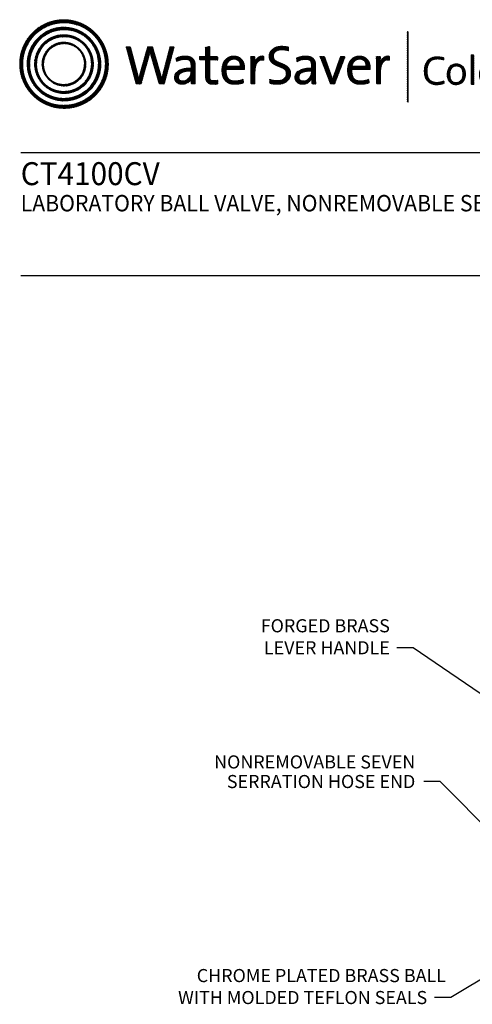
# Model space of a CAD drawing. Extents: x 1.5 to 24.9, y 0.8 to 20.7.
# Drawn here: x 1.5 to 7, y 8.7 to 20.7 of the extents above; entities that cross this region are included whole.
import ezdxf
from ezdxf.enums import TextEntityAlignment as Align

# ---------------------------------------------------------------- set-up
doc = ezdxf.new("R2010")
doc.units = 0
doc.header["$LTSCALE"] = 2
doc.header["$MEASUREMENT"] = 0
doc.layers.get('0').update_dxf_attribs({"linetype": 'CONTINUOUS'})
doc.layers.add('DIM', color=7, linetype='CONTINUOUS')
doc.styles.add('PLATE', font='ROMAND', dxfattribs={"width": 0.95})
doc.styles.add('ROMAND', font='romand')
doc.styles.get("Standard").update_dxf_attribs({"font": 'simplex', "width": 0.8})
doc.dimstyles.new('DIMASZ', dxfattribs={"dimtxt": 0.08, "dimasz": 0.18, "dimexe": 0.18, "dimexo": 0.0625, "dimgap": 0.09, "dimtad": 0, "dimtih": 1, "dimtoh": 1, "dimdec": 5, "dimzin": 0, "dimdsep": 46, "dimlunit": 4, "dimtxsty": 'Standard', "dimcen": 0.09, "dimadec": 0, "dimazin": 0, "dimtfac": 1, "dimtdec": 5, "dimtofl": 0, "dimtmove": 2, "dimatfit": 3, "dimfxl": 0, "dimtolj": 1, "dimtzin": 0, "dimarcsym": 0})
doc.dimstyles.new('metric', dxfattribs={"dimtxt": 0.18, "dimasz": 0.18, "dimexe": 0.18, "dimexo": 0.0625, "dimgap": 0.09, "dimtad": 0, "dimtih": 1, "dimtoh": 1, "dimdec": 5, "dimzin": 0, "dimdsep": 46, "dimlunit": 4, "dimtxsty": 'ROMAND', "dimcen": 0.09, "dimadec": 0, "dimazin": 0, "dimtfac": 1, "dimtdec": 5, "dimtofl": 0, "dimtmove": 0, "dimatfit": 3, "dimfxl": 0, "dimtolj": 1, "dimtzin": 0, "dimarcsym": 0})
pattern_1 = [(45, (-8.329125, -10.50025), (-0.00088388348, 0.00088388348), [])]

# ---------------------------------------------------------------- blocks, each defined once
blk = doc.blocks.new('CTITLE')
h = blk.add_hatch()
h.set_pattern_fill('ANSI31', color=4, scale=0.01, style=0)
h.set_pattern_definition(pattern_1)
edge = h.paths.add_edge_path()
edge.add_spline(control_points=[(-7.4395, -0.1561), (-7.5887, -0.1561), (-7.7097, -0.2771), (-7.7097, -0.4263), (-7.7097, -0.5756), (-7.5887, -0.6966), (-7.4395, -0.6966), (-7.2903, -0.6966), (-7.1693, -0.5756), (-7.1693, -0.4263), (-7.1693, -0.2771), (-7.2903, -0.1561), (-7.4395, -0.1561), (-7.4395, -0.1561), (-7.4395, -0.1561), (-7.4395, -0.1561)], knot_values=[0, 0, 0, 0, 1, 1, 1, 2, 2, 2, 3, 3, 3, 4, 4, 4, 4.000003, 4.000003, 4.000003, 4.000003], degree=3, periodic=0)
edge = h.paths.add_edge_path(flags=16)
edge.add_spline(control_points=[(-7.4395, -0.6782), (-7.5786, -0.6782), (-7.6914, -0.5654), (-7.6914, -0.4263), (-7.6914, -0.2872), (-7.5786, -0.1745), (-7.4395, -0.1745), (-7.3004, -0.1745), (-7.1876, -0.2872), (-7.1876, -0.4263), (-7.1876, -0.5654), (-7.3004, -0.6782), (-7.4395, -0.6782), (-7.4395, -0.6782), (-7.4395, -0.6782), (-7.4395, -0.6782)], knot_values=[0, 0, 0, 0, 1, 1, 1, 2, 2, 2, 3, 3, 3, 4, 4, 4, 4, 4, 4, 4], degree=3, periodic=0)
edge = h.paths.add_edge_path(flags=0)
edge.add_spline(control_points=[(-7.4395, -0.2017), (-7.5636, -0.2017), (-7.6641, -0.3023), (-7.6641, -0.4263), (-7.6641, -0.5504), (-7.5636, -0.651), (-7.4395, -0.651), (-7.3154, -0.651), (-7.2149, -0.5504), (-7.2149, -0.4263), (-7.2149, -0.3023), (-7.3154, -0.2017), (-7.4395, -0.2017), (-7.4395, -0.2017), (-7.4395, -0.2017), (-7.4395, -0.2017)], knot_values=[0, 0, 0, 0, 1, 1, 1, 2, 2, 2, 3, 3, 3, 4, 4, 4, 4, 4, 4, 4], degree=3, periodic=0)
edge = h.paths.add_edge_path(flags=0)
edge.add_spline(control_points=[(-7.4395, -0.6358), (-7.5551, -0.6358), (-7.6489, -0.542), (-7.6489, -0.4263), (-7.6489, -0.3107), (-7.5551, -0.2169), (-7.4395, -0.2169), (-7.3239, -0.2169), (-7.2301, -0.3107), (-7.2301, -0.4263), (-7.2301, -0.542), (-7.3239, -0.6358), (-7.4395, -0.6358), (-7.4395, -0.6358), (-7.4395, -0.6358), (-7.4395, -0.6358)], knot_values=[0, 0, 0, 0, 1, 1, 1, 2, 2, 2, 3, 3, 3, 4, 4, 4, 4, 4, 4, 4], degree=3, periodic=0)
edge = h.paths.add_edge_path(flags=0)
edge.add_spline(control_points=[(-7.4395, -0.2473), (-7.5384, -0.2473), (-7.6186, -0.3275), (-7.6186, -0.4263), (-7.6186, -0.5252), (-7.5384, -0.6054), (-7.4395, -0.6054), (-7.3406, -0.6054), (-7.2604, -0.5252), (-7.2604, -0.4263), (-7.2604, -0.3275), (-7.3406, -0.2473), (-7.4395, -0.2473), (-7.4395, -0.2473), (-7.4395, -0.2473), (-7.4395, -0.2473)], knot_values=[0, 0, 0, 0, 1, 1, 1, 2, 2, 2, 3, 3, 3, 4, 4, 4, 4.000003, 4.000003, 4.000003, 4.000003], degree=3, periodic=0)
edge = h.paths.add_edge_path(flags=0)
edge.add_spline(control_points=[(-7.4395, -0.5933), (-7.5317, -0.5933), (-7.6064, -0.5185), (-7.6064, -0.4263), (-7.6064, -0.3342), (-7.5317, -0.2594), (-7.4395, -0.2594), (-7.3473, -0.2594), (-7.2726, -0.3342), (-7.2726, -0.4263), (-7.2726, -0.5185), (-7.3473, -0.5933), (-7.4395, -0.5933), (-7.4395, -0.5933), (-7.4395, -0.5933), (-7.4395, -0.5933)], knot_values=[0, 0, 0, 0, 1, 1, 1, 2, 2, 2, 3, 3, 3, 4, 4, 4, 4, 4, 4, 4], degree=3, periodic=0)
edge = h.paths.add_edge_path(flags=0)
edge.add_spline(control_points=[(-7.4395, -0.2929), (-7.5132, -0.2929), (-7.5729, -0.3527), (-7.5729, -0.4263), (-7.5729, -0.5), (-7.5132, -0.5598), (-7.4395, -0.5598), (-7.3658, -0.5598), (-7.3061, -0.5), (-7.3061, -0.4263), (-7.3061, -0.3527), (-7.3658, -0.2929), (-7.4395, -0.2929), (-7.4395, -0.2929), (-7.4395, -0.2929), (-7.4395, -0.2929)], knot_values=[0, 0, 0, 0, 1, 1, 1, 2, 2, 2, 3, 3, 3, 4, 4, 4, 4, 4, 4, 4], degree=3, periodic=0)
edge = h.paths.add_edge_path(flags=0)
edge.add_spline(control_points=[(-7.4395, -0.5507), (-7.5082, -0.5507), (-7.5638, -0.495), (-7.5638, -0.4263), (-7.5638, -0.3577), (-7.5082, -0.302), (-7.4395, -0.302), (-7.3708, -0.302), (-7.3151, -0.3577), (-7.3151, -0.4263), (-7.3151, -0.495), (-7.3708, -0.5507), (-7.4395, -0.5507), (-7.4395, -0.5507), (-7.4395, -0.5507), (-7.4395, -0.5507)], knot_values=[0, 0, 0, 0, 1, 1, 1, 2, 2, 2, 3, 3, 3, 4, 4, 4, 4, 4, 4, 4], degree=3, periodic=0)
h = blk.add_hatch()
h.set_pattern_fill('ANSI31', color=4, scale=0.01, style=0)
h.set_pattern_definition(pattern_1)
h.paths.add_polyline_path([(-5.3422, -0.228), (-5.347, -0.228), (-5.347, -0.6581), (-5.3422, -0.6581)])
h = blk.add_hatch()
h.set_pattern_fill('ANSI31', color=4, scale=0.01, style=0)
h.set_pattern_definition(pattern_1)
edge = h.paths.add_edge_path()
edge.add_spline(control_points=[(-6.8286, -0.5471), (-6.8286, -0.5471), (-6.8604, -0.5471), (-6.8604, -0.5471), (-6.8604, -0.5471), (-6.9072, -0.3844), (-6.9072, -0.3844), (-6.9109, -0.3717), (-6.9136, -0.3596), (-6.9156, -0.3482), (-6.9156, -0.3482), (-6.9159, -0.3482), (-6.9159, -0.3482), (-6.9179, -0.36), (-6.9206, -0.372), (-6.924, -0.3844), (-6.924, -0.3844), (-6.9698, -0.5471), (-6.9698, -0.5471), (-6.9698, -0.5471), (-7.0009, -0.5471), (-7.0009, -0.5471), (-7.0009, -0.5471), (-7.0615, -0.3211), (-7.0615, -0.3211), (-7.0615, -0.3211), (-7.0341, -0.3211), (-7.0341, -0.3211), (-7.0341, -0.3211), (-6.9933, -0.4771), (-6.9933, -0.4771), (-6.9892, -0.4925), (-6.9862, -0.5056), (-6.9839, -0.5196), (-6.9839, -0.5196), (-6.9835, -0.5196), (-6.9835, -0.5196), (-6.9809, -0.5059), (-6.9778, -0.4919), (-6.9742, -0.4791), (-6.9742, -0.4791), (-6.9296, -0.3211), (-6.9296, -0.3211), (-6.9296, -0.3211), (-6.8995, -0.3211), (-6.8995, -0.3211), (-6.8995, -0.3211), (-6.8527, -0.4811), (-6.8527, -0.4811), (-6.8493, -0.4925), (-6.846, -0.5066), (-6.8436, -0.5193), (-6.8436, -0.5193), (-6.8433, -0.5193), (-6.8433, -0.5193), (-6.8413, -0.5073), (-6.8389, -0.4965), (-6.8359, -0.4851), (-6.8359, -0.4851), (-6.7934, -0.3211), (-6.7934, -0.3211), (-6.7934, -0.3211), (-6.7683, -0.3211), (-6.7683, -0.3211), (-6.7683, -0.3211), (-6.8286, -0.5471), (-6.8286, -0.5471)], knot_values=[0, 0, 0, 0, 1, 1, 1, 2, 2, 2, 3, 3, 3, 4, 4, 4, 5, 5, 5, 6, 6, 6, 7, 7, 7, 8, 8, 8, 9, 9, 9, 10, 10, 10, 11, 11, 11, 12, 12, 12, 13, 13, 13, 14, 14, 14, 15, 15, 15, 16, 16, 16, 17, 17, 17, 18, 18, 18, 19, 19, 19, 20, 20, 20, 21, 21, 21, 22, 22, 22, 22], degree=3, periodic=0)
h = blk.add_hatch()
h.set_pattern_fill('ANSI31', color=4, scale=0.01, style=0)
h.set_pattern_definition(pattern_1)
edge = h.paths.add_edge_path()
edge.add_spline(control_points=[(-6.5518, -0.3807), (-6.5518, -0.3807), (-6.5518, -0.3184), (-6.5518, -0.3184)], knot_values=[7, 7, 7, 7, 8, 8, 8, 8], degree=3, periodic=0)
edge.add_spline(control_points=[(-6.5518, -0.3184), (-6.5518, -0.3184), (-6.5769, -0.3255), (-6.5769, -0.3255)], knot_values=[6, 6, 6, 6, 7, 7, 7, 7], degree=3, periodic=0)
edge.add_spline(control_points=[(-6.5769, -0.3255), (-6.5769, -0.3255), (-6.5769, -0.3807), (-6.5769, -0.3807)], knot_values=[5, 5, 5, 5, 6, 6, 6, 6], degree=3, periodic=0)
edge.add_spline(control_points=[(-6.5769, -0.3807), (-6.5769, -0.3807), (-6.613, -0.3807), (-6.613, -0.3807)], knot_values=[4, 4, 4, 4, 5, 5, 5, 5], degree=3, periodic=0)
edge.add_spline(control_points=[(-6.613, -0.3807), (-6.613, -0.3807), (-6.613, -0.4005), (-6.613, -0.4005)], knot_values=[3, 3, 3, 3, 4, 4, 4, 4], degree=3, periodic=0)
edge.add_spline(control_points=[(-6.613, -0.4005), (-6.613, -0.4005), (-6.5769, -0.4005), (-6.5769, -0.4005)], knot_values=[2, 2, 2, 2, 3, 3, 3, 3], degree=3, periodic=0)
edge.add_spline(control_points=[(-6.5769, -0.4005), (-6.5769, -0.4005), (-6.5769, -0.5006), (-6.5769, -0.5006)], knot_values=[1, 1, 1, 1, 2, 2, 2, 2], degree=3, periodic=0)
edge.add_spline(control_points=[(-6.5769, -0.5006), (-6.5769, -0.5351), (-6.5672, -0.5498), (-6.5337, -0.5498)], knot_values=[0, 0, 0, 0, 1, 1, 1, 1], degree=3, periodic=0)
edge.add_spline(control_points=[(-6.5337, -0.5498), (-6.5233, -0.5498), (-6.5116, -0.5485), (-6.5029, -0.5464)], knot_values=[15, 15, 15, 15, 16, 16, 16, 16], degree=3, periodic=0)
edge.add_spline(control_points=[(-6.5029, -0.5464), (-6.5029, -0.5464), (-6.5029, -0.5247), (-6.5029, -0.5247)], knot_values=[14, 14, 14, 14, 15, 15, 15, 15], degree=3, periodic=0)
edge.add_spline(control_points=[(-6.5029, -0.5247), (-6.5096, -0.5267), (-6.5183, -0.5277), (-6.5267, -0.5277), (-6.5464, -0.5277), (-6.5518, -0.52), (-6.5518, -0.4902)], knot_values=[12, 12, 12, 12, 13, 13, 13, 14, 14, 14, 14], degree=3, periodic=0)
edge.add_spline(control_points=[(-6.5518, -0.4902), (-6.5518, -0.4902), (-6.5518, -0.4005), (-6.5518, -0.4005)], knot_values=[11, 11, 11, 11, 12, 12, 12, 12], degree=3, periodic=0)
edge.add_spline(control_points=[(-6.5518, -0.4005), (-6.5518, -0.4005), (-6.5029, -0.4005), (-6.5029, -0.4005)], knot_values=[10, 10, 10, 10, 11, 11, 11, 11], degree=3, periodic=0)
edge.add_spline(control_points=[(-6.5029, -0.4005), (-6.5029, -0.4005), (-6.5029, -0.3807), (-6.5029, -0.3807)], knot_values=[9, 9, 9, 9, 10, 10, 10, 10], degree=3, periodic=0)
edge.add_spline(control_points=[(-6.5029, -0.3807), (-6.5029, -0.3807), (-6.5518, -0.3807), (-6.5518, -0.3807)], knot_values=[8, 8, 8, 8, 9, 9, 9, 9], degree=3, periodic=0)
edge = h.paths.add_edge_path()
edge.add_spline(control_points=[(-6.2799, -0.4226), (-6.2775, -0.4082), (-6.2762, -0.3918), (-6.2762, -0.3807)], knot_values=[5, 5, 5, 5, 6, 6, 6, 6], degree=3, periodic=0)
edge.add_spline(control_points=[(-6.2762, -0.3807), (-6.2762, -0.3807), (-6.3009, -0.3807), (-6.3009, -0.3807)], knot_values=[4, 4, 4, 4, 5, 5, 5, 5], degree=3, periodic=0)
edge.add_spline(control_points=[(-6.3009, -0.3807), (-6.3009, -0.3807), (-6.3009, -0.5471), (-6.3009, -0.5471)], knot_values=[3, 3, 3, 3, 4, 4, 4, 4], degree=3, periodic=0)
edge.add_spline(control_points=[(-6.3009, -0.5471), (-6.3009, -0.5471), (-6.2758, -0.5471), (-6.2758, -0.5471)], knot_values=[2, 2, 2, 2, 3, 3, 3, 3], degree=3, periodic=0)
edge.add_spline(control_points=[(-6.2758, -0.5471), (-6.2758, -0.5471), (-6.2758, -0.4805), (-6.2758, -0.4805)], knot_values=[1, 1, 1, 1, 2, 2, 2, 2], degree=3, periodic=0)
edge.add_spline(control_points=[(-6.2758, -0.4805), (-6.2758, -0.4246), (-6.2584, -0.3965), (-6.2216, -0.4025)], knot_values=[0, 0, 0, 0, 1, 1, 1, 1], degree=3, periodic=0)
edge.add_spline(control_points=[(-6.2216, -0.4025), (-6.2216, -0.4025), (-6.2206, -0.3777), (-6.2206, -0.3777)], knot_values=[8, 8, 8, 8, 9, 9, 9, 9], degree=3, periodic=0)
edge.add_spline(control_points=[(-6.2206, -0.3777), (-6.2554, -0.3737), (-6.2728, -0.3985), (-6.2795, -0.4229)], knot_values=[7, 7, 7, 7, 8, 8, 8, 8], degree=3, periodic=0)
edge.add_spline(control_points=[(-6.2795, -0.4229), (-6.2795, -0.4229), (-6.2799, -0.4226), (-6.2799, -0.4226)], knot_values=[6.00001, 6.00001, 6.00001, 6.00001, 6.99999, 6.99999, 6.99999, 6.99999], degree=3, periodic=0)
edge = h.paths.add_edge_path()
edge.add_spline(control_points=[(-6.0706, -0.3225), (-6.084, -0.3198), (-6.0971, -0.3181), (-6.1111, -0.3181), (-6.1607, -0.3181), (-6.1895, -0.3449), (-6.1895, -0.3807), (-6.1895, -0.452), (-6.0847, -0.4316), (-6.0847, -0.4851), (-6.0847, -0.5159), (-6.1091, -0.5277), (-6.1383, -0.5277), (-6.154, -0.5277), (-6.1714, -0.524), (-6.1844, -0.5193)], knot_values=[2, 2, 2, 2, 3, 3, 3, 4, 4, 4, 5, 5, 5, 6, 6, 6, 7, 7, 7, 7], degree=3, periodic=0)
edge.add_spline(control_points=[(-6.1844, -0.5193), (-6.1844, -0.5193), (-6.1858, -0.5444), (-6.1858, -0.5444)], knot_values=[1, 1, 1, 1, 2, 2, 2, 2], degree=3, periodic=0)
edge.add_spline(control_points=[(-6.1858, -0.5444), (-6.1734, -0.5477), (-6.1573, -0.5501), (-6.1406, -0.5501)], knot_values=[0, 0, 0, 0, 1, 1, 1, 1], degree=3, periodic=0)
edge.add_spline(control_points=[(-6.1406, -0.5501), (-6.0894, -0.5501), (-6.0583, -0.5217), (-6.0583, -0.4818), (-6.0583, -0.4112), (-6.163, -0.4299), (-6.163, -0.378), (-6.163, -0.3549), (-6.1456, -0.3395), (-6.1128, -0.3395), (-6.0998, -0.3395), (-6.0847, -0.3419), (-6.072, -0.3456)], knot_values=[8, 8, 8, 8, 9, 9, 9, 10, 10, 10, 11, 11, 11, 12, 12, 12, 12], degree=3, periodic=0)
edge.add_spline(control_points=[(-6.072, -0.3456), (-6.072, -0.3456), (-6.0706, -0.3225), (-6.0706, -0.3225)], knot_values=[7, 7, 7, 7, 8, 8, 8, 8], degree=3, periodic=0)
h = blk.add_hatch()
h.set_pattern_fill('ANSI31', color=4, scale=0.01, style=0)
h.set_pattern_definition(pattern_1)
edge = h.paths.add_edge_path()
edge.add_spline(control_points=[(-6.6401, -0.4972), (-6.6401, -0.4972), (-6.6401, -0.4319), (-6.6401, -0.4319)], knot_values=[11, 11, 11, 11, 12, 12, 12, 12], degree=3, periodic=0)
edge.add_spline(control_points=[(-6.6401, -0.4319), (-6.6401, -0.4005), (-6.6532, -0.3777), (-6.699, -0.3777), (-6.7214, -0.3777), (-6.7409, -0.3831), (-6.7566, -0.3901)], knot_values=[9, 9, 9, 9, 10, 10, 10, 11, 11, 11, 11], degree=3, periodic=0)
edge.add_spline(control_points=[(-6.7566, -0.3901), (-6.7566, -0.3901), (-6.7543, -0.4122), (-6.7543, -0.4122)], knot_values=[8, 8, 8, 8, 9, 9, 9, 9], degree=3, periodic=0)
edge.add_spline(control_points=[(-6.7543, -0.4122), (-6.7395, -0.4028), (-6.7194, -0.3978), (-6.7034, -0.3978), (-6.6746, -0.3978), (-6.6655, -0.4119), (-6.6655, -0.437)], knot_values=[6, 6, 6, 6, 7, 7, 7, 8, 8, 8, 8], degree=3, periodic=0)
edge.add_spline(control_points=[(-6.6655, -0.437), (-6.6655, -0.437), (-6.6655, -0.4507), (-6.6655, -0.4507)], knot_values=[5, 5, 5, 5, 6, 6, 6, 6], degree=3, periodic=0)
edge.add_spline(control_points=[(-6.6655, -0.4507), (-6.7305, -0.4507), (-6.7666, -0.4748), (-6.7666, -0.5096), (-6.7666, -0.536), (-6.7475, -0.5501), (-6.7211, -0.5501), (-6.6927, -0.5501), (-6.6712, -0.533), (-6.6632, -0.512)], knot_values=[2, 2, 2, 2, 3, 3, 3, 4, 4, 4, 5, 5, 5, 5], degree=3, periodic=0)
edge.add_spline(control_points=[(-6.6625, -0.512), (-6.6625, -0.512), (-6.6625, -0.512), (-6.6625, -0.512)], knot_values=[1, 1, 1, 1, 1.00001, 1.00001, 1.00001, 1.00001], degree=3, periodic=0)
edge.add_spline(control_points=[(-6.6625, -0.512), (-6.6642, -0.5217), (-6.6642, -0.5343), (-6.6642, -0.5471)], knot_values=[0, 0, 0, 0, 1, 1, 1, 1], degree=3, periodic=0)
edge.add_spline(control_points=[(-6.6642, -0.5471), (-6.6642, -0.5471), (-6.6394, -0.5471), (-6.6394, -0.5471)], knot_values=[13, 13, 13, 13, 14, 14, 14, 14], degree=3, periodic=0)
edge.add_spline(control_points=[(-6.6394, -0.5471), (-6.6401, -0.5323), (-6.6401, -0.5136), (-6.6401, -0.4972)], knot_values=[12, 12, 12, 12, 13, 13, 13, 13], degree=3, periodic=0)
edge = h.paths.add_edge_path(flags=16)
edge.add_spline(control_points=[(-6.6655, -0.4691), (-6.7281, -0.4691), (-6.7415, -0.4889), (-6.7415, -0.5049), (-6.7415, -0.52), (-6.7308, -0.5297), (-6.7144, -0.5297), (-6.685, -0.5297), (-6.6655, -0.5006), (-6.6655, -0.4718), (-6.6655, -0.4718), (-6.6655, -0.4691), (-6.6655, -0.4691)], knot_values=[0, 0, 0, 0, 1, 1, 1, 2, 2, 2, 3, 3, 3, 3.999996, 3.999996, 3.999996, 3.999996], degree=3, periodic=0)
h = blk.add_hatch()
h.set_pattern_fill('ANSI31', color=4, scale=0.01, style=0)
h.set_pattern_definition(pattern_1)
edge = h.paths.add_edge_path()
edge.add_spline(control_points=[(-6.451, -0.4587), (-6.451, -0.4587), (-6.3398, -0.4587), (-6.3398, -0.4587)], knot_values=[0, 0, 0, 0, 1, 1, 1, 1], degree=3, periodic=0)
edge.add_spline(control_points=[(-6.3398, -0.4587), (-6.3392, -0.4537), (-6.3392, -0.4493), (-6.3392, -0.4463), (-6.3392, -0.4095), (-6.3583, -0.3777), (-6.4041, -0.3777), (-6.4503, -0.3777), (-6.4771, -0.4149), (-6.4771, -0.4647), (-6.4771, -0.523), (-6.4503, -0.5501), (-6.4001, -0.5501), (-6.3793, -0.5501), (-6.3606, -0.5464), (-6.3452, -0.5401)], knot_values=[4, 4, 4, 4, 5, 5, 5, 6, 6, 6, 7, 7, 7, 8, 8, 8, 9, 9, 9, 9], degree=3, periodic=0)
edge.add_spline(control_points=[(-6.3452, -0.5401), (-6.3452, -0.5401), (-6.3475, -0.5187), (-6.3475, -0.5187)], knot_values=[3, 3, 3, 3, 4, 4, 4, 4], degree=3, periodic=0)
edge.add_spline(control_points=[(-6.3475, -0.5187), (-6.3599, -0.525), (-6.3783, -0.5293), (-6.3957, -0.5293), (-6.4329, -0.5293), (-6.4527, -0.5086), (-6.451, -0.4587)], knot_values=[1, 1, 1, 1, 2, 2, 2, 3, 3, 3, 3], degree=3, periodic=0)
edge = h.paths.add_edge_path(flags=16)
edge.add_spline(control_points=[(-6.4496, -0.44), (-6.4456, -0.4139), (-6.4289, -0.3968), (-6.4054, -0.3968)], knot_values=[0, 0, 0, 0, 1, 1, 1, 1], degree=3, periodic=0)
edge.add_spline(control_points=[(-6.4054, -0.3968), (-6.38, -0.3968), (-6.3646, -0.4142), (-6.3653, -0.44)], knot_values=[2, 2, 2, 2, 3, 3, 3, 3], degree=3, periodic=0)
edge.add_spline(control_points=[(-6.3653, -0.44), (-6.3653, -0.44), (-6.4496, -0.44), (-6.4496, -0.44)], knot_values=[1, 1, 1, 1, 2, 2, 2, 2], degree=3, periodic=0)
h = blk.add_hatch()
h.set_pattern_fill('ANSI31', color=4, scale=0.01, style=0)
h.set_pattern_definition(pattern_1)
edge = h.paths.add_edge_path()
edge.add_spline(control_points=[(-5.9314, -0.4507), (-5.9963, -0.4507), (-6.0325, -0.4748), (-6.0325, -0.5096), (-6.0325, -0.536), (-6.0134, -0.5501), (-5.9869, -0.5501), (-5.9585, -0.5501), (-5.9371, -0.533), (-5.929, -0.512)], knot_values=[2, 2, 2, 2, 3, 3, 3, 4, 4, 4, 5, 5, 5, 5], degree=3, periodic=0)
edge.add_spline(control_points=[(-5.9284, -0.512), (-5.9284, -0.512), (-5.9284, -0.512), (-5.9284, -0.512)], knot_values=[1, 1, 1, 1, 1.00001, 1.00001, 1.00001, 1.00001], degree=3, periodic=0)
edge.add_spline(control_points=[(-5.9284, -0.512), (-5.93, -0.5217), (-5.93, -0.5343), (-5.93, -0.5471)], knot_values=[0, 0, 0, 0, 1, 1, 1, 1], degree=3, periodic=0)
edge.add_spline(control_points=[(-5.93, -0.5471), (-5.93, -0.5471), (-5.9053, -0.5471), (-5.9053, -0.5471)], knot_values=[13, 13, 13, 13, 14, 14, 14, 14], degree=3, periodic=0)
edge.add_spline(control_points=[(-5.9053, -0.5471), (-5.9059, -0.5323), (-5.9059, -0.5136), (-5.9059, -0.4972)], knot_values=[12, 12, 12, 12, 13, 13, 13, 13], degree=3, periodic=0)
edge.add_spline(control_points=[(-5.9059, -0.4972), (-5.9059, -0.4972), (-5.9059, -0.4319), (-5.9059, -0.4319)], knot_values=[11, 11, 11, 11, 12, 12, 12, 12], degree=3, periodic=0)
edge.add_spline(control_points=[(-5.9059, -0.4319), (-5.9059, -0.4005), (-5.919, -0.3777), (-5.9649, -0.3777), (-5.9873, -0.3777), (-6.0067, -0.3831), (-6.0224, -0.3901)], knot_values=[9, 9, 9, 9, 10, 10, 10, 11, 11, 11, 11], degree=3, periodic=0)
edge.add_spline(control_points=[(-6.0224, -0.3901), (-6.0224, -0.3901), (-6.0201, -0.4122), (-6.0201, -0.4122)], knot_values=[8, 8, 8, 8, 9, 9, 9, 9], degree=3, periodic=0)
edge.add_spline(control_points=[(-6.0201, -0.4122), (-6.0054, -0.4028), (-5.9853, -0.3978), (-5.9692, -0.3978), (-5.9404, -0.3978), (-5.9314, -0.4119), (-5.9314, -0.437)], knot_values=[6, 6, 6, 6, 7, 7, 7, 8, 8, 8, 8], degree=3, periodic=0)
edge.add_spline(control_points=[(-5.9314, -0.437), (-5.9314, -0.437), (-5.9314, -0.4507), (-5.9314, -0.4507)], knot_values=[5, 5, 5, 5, 6, 6, 6, 6], degree=3, periodic=0)
edge = h.paths.add_edge_path(flags=16)
edge.add_spline(control_points=[(-5.9314, -0.4691), (-5.9314, -0.4691), (-5.9314, -0.4718), (-5.9314, -0.4718)], knot_values=[3, 3, 3, 3, 3.99999, 3.99999, 3.99999, 3.99999], degree=3, periodic=0)
edge.add_spline(control_points=[(-5.9314, -0.4718), (-5.9314, -0.5006), (-5.9508, -0.5297), (-5.9802, -0.5297), (-5.9967, -0.5297), (-6.0074, -0.52), (-6.0074, -0.5049), (-6.0074, -0.4889), (-5.994, -0.4691), (-5.9314, -0.4691)], knot_values=[0, 0, 0, 0, 1, 1, 1, 2, 2, 2, 3, 3, 3, 3], degree=3, periodic=0)
h = blk.add_hatch()
h.set_pattern_fill('ANSI31', color=4, scale=0.01, style=0)
h.set_pattern_definition(pattern_1)
edge = h.paths.add_edge_path()
edge.add_spline(control_points=[(-5.8122, -0.4892), (-5.8122, -0.4892), (-5.851, -0.3807), (-5.851, -0.3807)], knot_values=[3, 3, 3, 3, 4, 4, 4, 4], degree=3, periodic=0)
edge.add_spline(control_points=[(-5.851, -0.3807), (-5.851, -0.3807), (-5.8795, -0.3807), (-5.8795, -0.3807)], knot_values=[2, 2, 2, 2, 3, 3, 3, 3], degree=3, periodic=0)
edge.add_spline(control_points=[(-5.8795, -0.3807), (-5.8795, -0.3807), (-5.8165, -0.5471), (-5.8165, -0.5471)], knot_values=[1, 1, 1, 1, 2, 2, 2, 2], degree=3, periodic=0)
edge.add_spline(control_points=[(-5.8165, -0.5471), (-5.8165, -0.5471), (-5.7904, -0.5471), (-5.7904, -0.5471)], knot_values=[0, 0, 0, 0, 1, 1, 1, 1], degree=3, periodic=0)
edge.add_spline(control_points=[(-5.7904, -0.5471), (-5.7904, -0.5471), (-5.7262, -0.3807), (-5.7262, -0.3807)], knot_values=[9, 9, 9, 9, 10, 10, 10, 10], degree=3, periodic=0)
edge.add_spline(control_points=[(-5.7262, -0.3807), (-5.7262, -0.3807), (-5.7536, -0.3807), (-5.7536, -0.3807)], knot_values=[8, 8, 8, 8, 9, 9, 9, 9], degree=3, periodic=0)
edge.add_spline(control_points=[(-5.7536, -0.3807), (-5.7536, -0.3807), (-5.7935, -0.4905), (-5.7935, -0.4905)], knot_values=[7, 7, 7, 7, 8, 8, 8, 8], degree=3, periodic=0)
edge.add_spline(control_points=[(-5.7935, -0.4905), (-5.7968, -0.4996), (-5.7998, -0.5096), (-5.8025, -0.5187)], knot_values=[6, 6, 6, 6, 7, 7, 7, 7], degree=3, periodic=0)
edge.add_spline(control_points=[(-5.8025, -0.5187), (-5.8025, -0.5187), (-5.8028, -0.5187), (-5.8028, -0.5187)], knot_values=[5.000026, 5.000026, 5.000026, 5.000026, 5.999964, 5.999964, 5.999964, 5.999964], degree=3, periodic=0)
edge.add_spline(control_points=[(-5.8028, -0.5187), (-5.8059, -0.5089), (-5.8089, -0.4996), (-5.8122, -0.4892)], knot_values=[4, 4, 4, 4, 5, 5, 5, 5], degree=3, periodic=0)
h = blk.add_hatch()
h.set_pattern_fill('ANSI31', color=4, scale=0.01, style=0)
h.set_pattern_definition(pattern_1)
edge = h.paths.add_edge_path()
edge.add_spline(control_points=[(-5.574, -0.4587), (-5.5733, -0.4537), (-5.5733, -0.4493), (-5.5733, -0.4463), (-5.5733, -0.4095), (-5.5924, -0.3777), (-5.6383, -0.3777), (-5.6845, -0.3777), (-5.7112, -0.4149), (-5.7112, -0.4647), (-5.7112, -0.523), (-5.6845, -0.5501), (-5.6343, -0.5501), (-5.6135, -0.5501), (-5.5948, -0.5464), (-5.5794, -0.5401)], knot_values=[4, 4, 4, 4, 5, 5, 5, 6, 6, 6, 7, 7, 7, 8, 8, 8, 9, 9, 9, 9], degree=3, periodic=0)
edge.add_spline(control_points=[(-5.5794, -0.5401), (-5.5794, -0.5401), (-5.5817, -0.5187), (-5.5817, -0.5187)], knot_values=[3, 3, 3, 3, 4, 4, 4, 4], degree=3, periodic=0)
edge.add_spline(control_points=[(-5.5817, -0.5187), (-5.5941, -0.525), (-5.6125, -0.5293), (-5.6299, -0.5293), (-5.667, -0.5293), (-5.6868, -0.5086), (-5.6851, -0.4587)], knot_values=[1, 1, 1, 1, 2, 2, 2, 3, 3, 3, 3], degree=3, periodic=0)
edge.add_spline(control_points=[(-5.6851, -0.4587), (-5.6851, -0.4587), (-5.574, -0.4587), (-5.574, -0.4587)], knot_values=[0, 0, 0, 0, 1, 1, 1, 1], degree=3, periodic=0)
edge = h.paths.add_edge_path(flags=16)
edge.add_spline(control_points=[(-5.5995, -0.44), (-5.5995, -0.44), (-5.6838, -0.44), (-5.6838, -0.44)], knot_values=[1, 1, 1, 1, 2, 2, 2, 2], degree=3, periodic=0)
edge.add_spline(control_points=[(-5.6838, -0.44), (-5.6798, -0.4139), (-5.663, -0.3968), (-5.6396, -0.3968)], knot_values=[0, 0, 0, 0, 1, 1, 1, 1], degree=3, periodic=0)
edge.add_spline(control_points=[(-5.6396, -0.3968), (-5.6142, -0.3968), (-5.5988, -0.4142), (-5.5995, -0.44)], knot_values=[2, 2, 2, 2, 3, 3, 3, 3], degree=3, periodic=0)
h = blk.add_hatch()
h.set_pattern_fill('ANSI31', color=4, scale=0.01, style=0)
h.set_pattern_definition(pattern_1)
edge = h.paths.add_edge_path()
edge.add_spline(control_points=[(-5.5143, -0.4229), (-5.5143, -0.4229), (-5.5147, -0.4226), (-5.5147, -0.4226)], knot_values=[6.00001, 6.00001, 6.00001, 6.00001, 6.99999, 6.99999, 6.99999, 6.99999], degree=3, periodic=0)
edge.add_spline(control_points=[(-5.5147, -0.4226), (-5.5123, -0.4082), (-5.511, -0.3918), (-5.511, -0.3807)], knot_values=[5, 5, 5, 5, 6, 6, 6, 6], degree=3, periodic=0)
edge.add_spline(control_points=[(-5.511, -0.3807), (-5.511, -0.3807), (-5.5358, -0.3807), (-5.5358, -0.3807)], knot_values=[4, 4, 4, 4, 5, 5, 5, 5], degree=3, periodic=0)
edge.add_spline(control_points=[(-5.5358, -0.3807), (-5.5358, -0.3807), (-5.5358, -0.5471), (-5.5358, -0.5471)], knot_values=[3, 3, 3, 3, 4, 4, 4, 4], degree=3, periodic=0)
edge.add_spline(control_points=[(-5.5358, -0.5471), (-5.5358, -0.5471), (-5.5106, -0.5471), (-5.5106, -0.5471)], knot_values=[2, 2, 2, 2, 3, 3, 3, 3], degree=3, periodic=0)
edge.add_spline(control_points=[(-5.5106, -0.5471), (-5.5106, -0.5471), (-5.5106, -0.4805), (-5.5106, -0.4805)], knot_values=[1, 1, 1, 1, 2, 2, 2, 2], degree=3, periodic=0)
edge.add_spline(control_points=[(-5.5106, -0.4805), (-5.5106, -0.4246), (-5.4932, -0.3965), (-5.4564, -0.4025)], knot_values=[0, 0, 0, 0, 1, 1, 1, 1], degree=3, periodic=0)
edge.add_spline(control_points=[(-5.4564, -0.4025), (-5.4564, -0.4025), (-5.4554, -0.3777), (-5.4554, -0.3777)], knot_values=[8, 8, 8, 8, 9, 9, 9, 9], degree=3, periodic=0)
edge.add_spline(control_points=[(-5.4554, -0.3777), (-5.4902, -0.3737), (-5.5076, -0.3985), (-5.5143, -0.4229)], knot_values=[7, 7, 7, 7, 8, 8, 8, 8], degree=3, periodic=0)
h = blk.add_hatch()
h.set_pattern_fill('ANSI31', color=4, scale=0.01, style=0)
h.set_pattern_definition(pattern_1)
edge = h.paths.add_edge_path()
edge.add_spline(control_points=[(-5.1689, -0.5522), (-5.1509, -0.5522), (-5.1348, -0.5485), (-5.1217, -0.5428), (-5.1217, -0.5428), (-5.1235, -0.5287), (-5.1235, -0.5287)], knot_values=[8, 8, 8, 8, 9, 9, 9, 10, 10, 10, 10], degree=3, periodic=0)
edge.add_spline(control_points=[(-5.1235, -0.5287), (-5.1341, -0.5341), (-5.1506, -0.5383), (-5.1642, -0.5383), (-5.2067, -0.5383), (-5.2265, -0.5124), (-5.2265, -0.4677), (-5.2265, -0.4287), (-5.2094, -0.3953), (-5.1667, -0.3953), (-5.1531, -0.3953), (-5.14, -0.3973), (-5.1257, -0.402), (-5.1257, -0.402), (-5.124, -0.3872), (-5.124, -0.3872), (-5.1365, -0.384), (-5.1501, -0.382), (-5.1632, -0.382), (-5.2203, -0.382), (-5.2435, -0.4208), (-5.2435, -0.4704), (-5.2435, -0.5213), (-5.2188, -0.5522), (-5.1689, -0.5522)], knot_values=[0, 0, 0, 0, 1, 1, 1, 2, 2, 2, 3, 3, 3, 4, 4, 4, 5, 5, 5, 6, 6, 6, 7, 7, 7, 8, 8, 8, 8], degree=3, periodic=0)
edge = h.paths.add_edge_path()
edge.add_spline(control_points=[(-5.0504, -0.5522), (-5.083, -0.5522), (-5.1037, -0.5322), (-5.1037, -0.4892), (-5.1037, -0.4549), (-5.083, -0.4255), (-5.0462, -0.4255), (-5.0175, -0.4255), (-4.9926, -0.4413), (-4.9926, -0.487), (-4.9926, -0.5228), (-5.0143, -0.5522), (-5.0504, -0.5522)], knot_values=[0, 0, 0, 0, 1, 1, 1, 2, 2, 2, 3, 3, 3, 4, 4, 4, 4], degree=3, periodic=0)
edge = h.paths.add_edge_path(flags=16)
edge.add_spline(control_points=[(-5.0479, -0.4381), (-5.0682, -0.4381), (-5.0874, -0.4536), (-5.0874, -0.4879), (-5.0874, -0.5205), (-5.0731, -0.5393), (-5.0477, -0.5393), (-5.0274, -0.5393), (-5.0086, -0.5238), (-5.0086, -0.4877), (-5.0086, -0.4568), (-5.022, -0.4381), (-5.0479, -0.4381)], knot_values=[0, 0, 0, 0, 1, 1, 1, 2, 2, 2, 3, 3, 3, 4, 4, 4, 4], degree=3, periodic=0)
h.paths.add_polyline_path([(-4.9575, -0.5502), (-4.9419, -0.5502), (-4.9419, -0.3699), (-4.9575, -0.3699)])
edge = h.paths.add_edge_path(flags=16)
edge.add_spline(control_points=[(-4.8515, -0.4381), (-4.8718, -0.4381), (-4.8911, -0.4536), (-4.8911, -0.4879), (-4.8911, -0.5205), (-4.8767, -0.5393), (-4.8513, -0.5393), (-4.831, -0.5393), (-4.8123, -0.5238), (-4.8123, -0.4877), (-4.8123, -0.4568), (-4.8256, -0.4381), (-4.8515, -0.4381)], knot_values=[0, 0, 0, 0, 1, 1, 1, 2, 2, 2, 3, 3, 3, 4, 4, 4, 4], degree=3, periodic=0)
edge = h.paths.add_edge_path()
edge.add_spline(control_points=[(-4.854, -0.5522), (-4.8866, -0.5522), (-4.9074, -0.5322), (-4.9074, -0.4892), (-4.9074, -0.4549), (-4.8866, -0.4255), (-4.8498, -0.4255), (-4.8212, -0.4255), (-4.7962, -0.4413), (-4.7962, -0.487), (-4.7962, -0.5228), (-4.8179, -0.5522), (-4.854, -0.5522)], knot_values=[0, 0, 0, 0, 1, 1, 1, 2, 2, 2, 3, 3, 3, 4, 4, 4, 4], degree=3, periodic=0)
edge = h.paths.add_edge_path()
edge.add_spline(control_points=[(-4.7612, -0.4274), (-4.7612, -0.4274), (-4.7612, -0.5502), (-4.7612, -0.5502), (-4.7612, -0.5502), (-4.7456, -0.5502), (-4.7456, -0.5502), (-4.7456, -0.5502), (-4.7456, -0.5013), (-4.7456, -0.5013), (-4.7456, -0.4586), (-4.7322, -0.4361), (-4.7043, -0.4405), (-4.7043, -0.4405), (-4.7036, -0.4255), (-4.7036, -0.4255), (-4.7305, -0.4222), (-4.7434, -0.4415), (-4.7481, -0.4598)], knot_values=[7, 7, 7, 7, 7.999999, 7.999999, 7.999999, 8.999999, 8.999999, 8.999999, 9.999999, 9.999999, 9.999999, 10.999999, 10.999999, 10.999999, 11.999999, 11.999999, 11.999999, 12.999999, 12.999999, 12.999999, 12.999999], degree=3, periodic=0)
edge.add_spline(control_points=[(-4.7481, -0.4598), (-4.7481, -0.4598), (-4.7486, -0.4595), (-4.7486, -0.4595), (-4.7463, -0.4487), (-4.7453, -0.4361), (-4.7453, -0.4274), (-4.7453, -0.4274), (-4.7453, -0.4274), (-4.7453, -0.4274)], knot_values=[4.999999, 4.999999, 4.999999, 4.999999, 5.99999, 5.99999, 5.99999, 6.99999, 6.99999, 6.99999, 6.99999, 6.99999, 6.99999, 6.99999], degree=3, periodic=0)
edge.add_spline(control_points=[(-4.7453, -0.4274), (-4.7453, -0.4274), (-4.7612, -0.4274), (-4.7612, -0.4274), (-4.7612, -0.4274), (-4.7612, -0.4274), (-4.7612, -0.4274)], knot_values=[3.999999, 3.999999, 3.999999, 3.999999, 4.999997, 4.999997, 4.999997, 4.999998, 4.999998, 4.999998, 4.999998], degree=3, periodic=0)
h.paths.add_polyline_path([(-4.6411, -0.5502), (-4.6253, -0.5502), (-4.6253, -0.3966), (-4.5737, -0.3966), (-4.5737, -0.3835), (-4.6927, -0.3835), (-4.6927, -0.3966), (-4.6411, -0.3966)])
edge = h.paths.add_edge_path()
edge.add_spline(control_points=[(-4.4833, -0.483), (-4.4833, -0.483), (-4.5666, -0.483), (-4.5666, -0.483), (-4.5681, -0.5228), (-4.553, -0.5391), (-4.5243, -0.5391), (-4.5115, -0.5391), (-4.4977, -0.5356), (-4.4887, -0.5312), (-4.4887, -0.5312), (-4.4873, -0.545), (-4.4873, -0.545), (-4.4984, -0.5495), (-4.5117, -0.5522), (-4.527, -0.5522), (-4.5636, -0.5522), (-4.5831, -0.5324), (-4.5831, -0.4892), (-4.5831, -0.4526), (-4.5634, -0.4255), (-4.53, -0.4255), (-4.4967, -0.4255), (-4.4828, -0.4484), (-4.4828, -0.4749), (-4.4828, -0.4766), (-4.4828, -0.4795), (-4.4833, -0.483)], knot_values=[0, 0, 0, 0, 1, 1, 1, 2, 2, 2, 3, 3, 3, 4, 4, 4, 5, 5, 5, 6, 6, 6, 7, 7, 7, 8, 8, 8, 9, 9, 9, 9], degree=3, periodic=0)
edge = h.paths.add_edge_path(flags=16)
edge.add_spline(control_points=[(-4.5656, -0.4709), (-4.5621, -0.4504), (-4.5493, -0.4373), (-4.531, -0.4373)], knot_values=[0, 0, 0, 0, 1, 1, 1, 1], degree=3, periodic=0)
edge.add_spline(control_points=[(-4.531, -0.4373), (-4.511, -0.4373), (-4.4989, -0.4512), (-4.4994, -0.4709), (-4.4994, -0.4709), (-4.5656, -0.4709), (-4.5656, -0.4709)], knot_values=[1, 1, 1, 1, 2, 2, 2, 3, 3, 3, 3], degree=3, periodic=0)
edge = h.paths.add_edge_path()
edge.add_spline(control_points=[(-4.4063, -0.5517), (-4.3907, -0.5517), (-4.3771, -0.5477), (-4.369, -0.5445), (-4.369, -0.5445), (-4.3704, -0.5309), (-4.3704, -0.5309)], knot_values=[8, 8, 8, 8, 9, 9, 9, 10, 10, 10, 10], degree=3, periodic=0)
edge.add_spline(control_points=[(-4.3704, -0.5309), (-4.3791, -0.5354), (-4.3914, -0.5383), (-4.403, -0.5383), (-4.4344, -0.5383), (-4.4423, -0.5164), (-4.4423, -0.4899), (-4.4423, -0.4588), (-4.4285, -0.4381), (-4.4008, -0.4381), (-4.3899, -0.4381), (-4.3796, -0.4405), (-4.3712, -0.444), (-4.3712, -0.444), (-4.3694, -0.4301), (-4.3694, -0.4301), (-4.3783, -0.4274), (-4.389, -0.426), (-4.3991, -0.426), (-4.4386, -0.426), (-4.4589, -0.4524), (-4.4589, -0.4931), (-4.4589, -0.5406), (-4.4322, -0.5517), (-4.4063, -0.5517)], knot_values=[0, 0, 0, 0, 1, 1, 1, 2, 2, 2, 3, 3, 3, 4, 4, 4, 5, 5, 5, 6, 6, 6, 7, 7, 7, 8, 8, 8, 8], degree=3, periodic=0)
edge = h.paths.add_edge_path()
edge.add_spline(control_points=[(-4.3215, -0.3699), (-4.3215, -0.3699), (-4.3371, -0.3699), (-4.3371, -0.3699), (-4.3371, -0.3699), (-4.3371, -0.5502), (-4.3371, -0.5502), (-4.3371, -0.5502), (-4.3215, -0.5502), (-4.3215, -0.5502), (-4.3215, -0.5502), (-4.3215, -0.4914), (-4.3215, -0.4914), (-4.3215, -0.4605), (-4.3052, -0.4378), (-4.282, -0.4378), (-4.2628, -0.4378), (-4.2571, -0.4499), (-4.2571, -0.4704), (-4.2571, -0.4704), (-4.2571, -0.5502), (-4.2571, -0.5502)], knot_values=[0, 0, 0, 0, 0.999999, 0.999999, 0.999999, 1.999999, 1.999999, 1.999999, 2.999999, 2.999999, 2.999999, 3.999999, 3.999999, 3.999999, 4.999999, 4.999999, 4.999999, 5.999999, 5.999999, 5.999999, 6.999999, 6.999999, 6.999999, 6.999999], degree=3, periodic=0)
edge.add_spline(control_points=[(-4.2571, -0.5502), (-4.2571, -0.5502), (-4.2415, -0.5502), (-4.2415, -0.5502), (-4.2415, -0.5502), (-4.2415, -0.4647), (-4.2415, -0.4647), (-4.2415, -0.4427), (-4.2502, -0.4252), (-4.2786, -0.4252), (-4.3, -0.4252), (-4.3159, -0.4373), (-4.323, -0.4563), (-4.323, -0.4563), (-4.3235, -0.4561), (-4.3235, -0.4561), (-4.322, -0.4499), (-4.3215, -0.44), (-4.3215, -0.4316), (-4.3215, -0.4316), (-4.3215, -0.3699), (-4.3215, -0.3699), (-4.3215, -0.3699), (-4.3215, -0.3699), (-4.3215, -0.3699)], knot_values=[6.999999, 6.999999, 6.999999, 6.999999, 7.999999, 7.999999, 7.999999, 8.999999, 8.999999, 8.999999, 9.999999, 9.999999, 9.999999, 10.999999, 10.999999, 10.999999, 11.999999, 11.999999, 11.999999, 12.999999, 12.999999, 12.999999, 13.999999, 13.999999, 13.999999, 14, 14, 14, 14], degree=3, periodic=0)
for p, q in [((-7.7035, -0.9652), (-0.0785, -0.9652)), ((-7.7035, -1.7152), (-0.0785, -1.7152))]:
    blk.add_line(p, q)
at = {"style": 'PLATE', "width": 0.95}
for tag, p, height in [('PLATE1', (-7.7035, -1.1652), 0.14), ('DESC1', (-7.7035, -1.3252), 0.1), ('DESC1', (-7.7035, -1.4852), 0.1), ('DESC1', (-7.7035, -1.6452), 0.1), ('PLATE2', (-7.7035, -1.9152), 0.14), ('DESC2', (-7.7035, -2.0752), 0.1), ('DESC2', (-7.7035, -2.2352), 0.1), ('DESC2', (-7.7035, -2.3952), 0.1), ('DWG', (-6.606, -10.0602), 0.14), ('REV', (-2.391, -10.0584), 0.1)]:
    blk.add_attdef(tag, p, '', height=height, dxfattribs=at)

msp = doc.modelspace()

# ---------------------------------------------------------------- block references
ref = msp.add_blockref('CTITLE', (16.908, 21), dxfattribs=dict(xscale=2, yscale=2, zscale=2))
ref.add_attrib('PLATE1', 'CT4100CV', (1.501, 18.67), dxfattribs={"height": 0.28, "style": 'PLATE', "width": 0.95})
ref.add_attrib('DESC1', 'LABORATORY BALL VALVE, NONREMOVABLE SERRATED HOSE END, CHECK VALVE', (1.501, 18.35), dxfattribs={"height": 0.2, "style": 'PLATE', "width": 0.95})

# ---------------------------------------------------------------- texts
at = {"style": 'ROMAND'}
msp.add_text('FORGED BRASS', height=0.16, dxfattribs=at).set_placement((6.001, 13.295), align=Align.MIDDLE_RIGHT)
at = {"layer": 'DIM', "style": 'ROMAND'}
for s, p in [('LEVER HANDLE', (6.001, 13.027)), ('NONREMOVABLE SEVEN', (6.311, 11.634)), ('SERRATION HOSE END', (6.311, 11.395)), ('CHROME PLATED BRASS BALL  ', (6.783, 9.028)), ('WITH MOLDED TEFLON SEALS', (6.456, 8.76))]:
    msp.add_text(s, height=0.16, dxfattribs=at).set_placement(p, align=Align.MIDDLE_RIGHT)
at = {"layer": 'DIM', "insert": (6.364, 8.681), "char_height": 0.16, "attachment_point": 9, "style": 'ROMAND'}
msp.add_mtext('\\A1;', dxfattribs=at)

# ---------------------------------------------------------------- leaders
for points in [[(7.74, 12.034), (6.287, 13.024), (6.087, 13.024)], [(7.393, 10.606), (6.615, 11.397), (6.415, 11.397)]]:
    msp.add_leader(points, dimstyle='DIMASZ', override={"dimscale": 2, "dimasz": 0.1, "dimexe": 0.1, "dimgap": 0.09, "dimtad": 0, "dimdec": 4, "dimclrd": 2, "dimclre": 2, "dimclrt": 256, "dimtdec": 4, "dimtmove": 0})
at = {"layer": 'DIM'}
msp.add_leader([(9.588, 10.472), (6.744, 8.761), (6.544, 8.761)], dimstyle='metric', override={"dimscale": 2, "dimtxt": 0.08, "dimasz": 0.1, "dimexe": 0.1, "dimgap": 0.09, "dimtad": 0, "dimlunit": 2, "dimpost": '\\X', "dimclrd": 2, "dimclre": 2}, dxfattribs=at)

doc.saveas('drawing.dxf')
